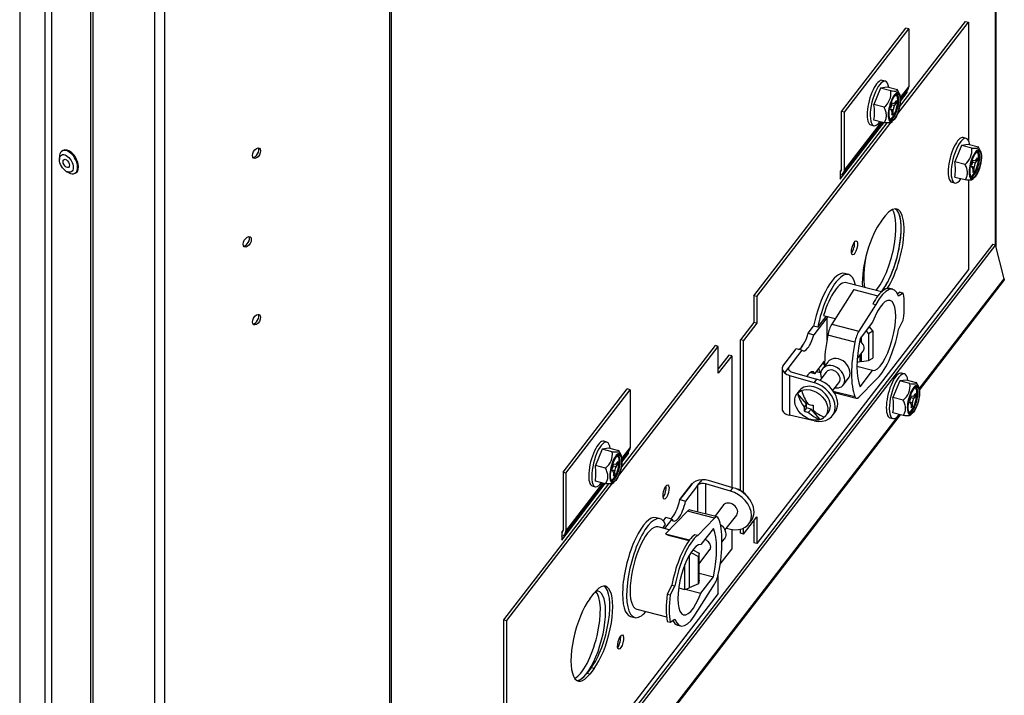
# Model space of a CAD drawing. Units: inches. Extents: x 115.5 to 196.1, y -32.2 to 63.8.
# Drawn here: x 186.7 to 196.1, y 20.1 to 26.5 of the extents above; entities that cross this region are included whole.
import ezdxf

# ---------------------------------------------------------------- set-up
doc = ezdxf.new("R2010")
doc.units = ezdxf.units.IN
doc.header["$MEASUREMENT"] = 0
doc.linetypes.add('23', pattern=[0])
doc.linetypes.add('Visible', pattern=[0])
doc.layers.add('Default', color=7, linetype='Continuous')
doc.layers.add('DV8_0', color=7, linetype='Continuous')

# ---------------------------------------------------------------- blocks, each defined once
blk = doc.blocks.new('SE7')
at = {"layer": 'DV8_0', "color": 7, "linetype": 'Visible'}
for p, q in [((196.0051, 24.345), (196.0051, 52.6192)), ((186.7356, 42.0868), (186.7356, 15.4157)), ((187.4297, 41.964), (187.4297, 16.4142)), ((187.4085, 41.9517), (187.4085, 16.4019)), ((195.0649, 25.6069), (195.7404, 26.4828)), ((195.0879, 25.6794), (195.713, 26.4899)), ((195.713, 26.4899), (195.7404, 26.4828)), ((195.7404, 26.4828), (195.7404, 25.3631)), ((194.5366, 25.6367), (195.1467, 26.4278)), ((194.564, 25.6296), (195.1741, 26.4208)), ((195.1741, 26.4208), (195.1467, 26.4278)), ((195.1741, 26.4208), (195.1741, 25.8697)), ((194.9521, 25.9235), (194.9235, 25.9309)), ((194.907, 25.8566), (194.8434, 25.7005)), ((194.9705, 25.8653), (194.907, 25.8566)), ((195.004, 25.8317), (194.907, 25.8566)), ((195.0675, 25.8404), (194.9705, 25.8653)), ((195.0874, 25.8016), (195.0647, 25.8461)), ((195.0955, 25.7335), (195.1589, 25.8158)), ((195.0958, 25.7513), (195.1647, 25.8407)), ((195.1589, 25.8158), (195.1477, 25.8186)), ((195.1589, 25.8158), (195.1589, 25.8331)), ((195.0148, 25.7169), (195.0323, 25.7124)), ((195.0567, 25.7387), (195.0401, 25.7171)), ((195.0401, 25.6918), (195.0567, 25.7134)), ((195.0405, 25.7176), (195.0567, 25.7134)), ((195.0567, 25.7134), (195.0567, 25.7387)), ((194.564, 25.6296), (194.5366, 25.6367)), ((194.5366, 25.0855), (194.5366, 25.6367)), ((194.564, 25.0785), (194.564, 25.6296)), ((194.9404, 25.6756), (194.8434, 25.7005)), ((195.01, 25.6475), (194.9903, 25.6525)), ((195.0148, 25.6338), (195.0148, 25.6003)), ((195.0148, 25.6199), (195.0275, 25.6167)), ((195.0148, 25.6003), (195.0275, 25.6167)), ((195.0275, 25.6167), (195.0275, 25.6501)), ((193.7049, 23.8859), (194.97, 25.5264)), ((193.7323, 23.8789), (195.0077, 25.5327)), ((194.5244, 24.993), (194.9377, 25.529)), ((194.5546, 25.0496), (194.9265, 25.5318)), ((194.9404, 25.5283), (194.8434, 25.5532)), ((195.0013, 25.5284), (195.0205, 25.5414)), ((194.8146, 25.5072), (194.8431, 25.4998)), ((195.7205, 25.3803), (195.692, 25.3876)), ((187.147, 25.2647), (187.1385, 25.2598)), ((195.6755, 25.3133), (195.6119, 25.1573)), ((195.739, 25.3221), (195.6755, 25.3133)), ((195.7725, 25.2884), (195.6755, 25.3133)), ((195.836, 25.2971), (195.739, 25.3221)), ((195.8559, 25.2584), (195.8332, 25.3028)), ((187.1133, 25.204), (187.1133, 25.1795)), ((195.7089, 25.1323), (195.6119, 25.1573)), ((195.7833, 25.1736), (195.8008, 25.1691)), ((195.8252, 25.1955), (195.8086, 25.1738)), ((195.8086, 25.1485), (195.8252, 25.1702)), ((195.8089, 25.1743), (195.8252, 25.1702)), ((195.8252, 25.1702), (195.8252, 25.1955)), ((187.1783, 25.0668), (187.1995, 25.0545)), ((187.2605, 25.0485), (187.269, 25.0534)), ((194.5366, 25.0855), (194.5244, 25.0697)), ((194.5244, 25.0697), (194.5244, 24.993)), ((195.7785, 25.1042), (195.7588, 25.1093)), ((195.7833, 25.0905), (195.7833, 25.057)), ((195.7833, 25.0766), (195.796, 25.0734)), ((195.7833, 25.057), (195.796, 25.0734)), ((195.796, 25.0734), (195.796, 25.1069)), ((194.5244, 25.027), (194.5291, 25.0332)), ((195.5831, 24.9639), (195.6116, 24.9566)), ((195.7089, 24.985), (195.6119, 25.0099)), ((195.7404, 24.9831), (195.7404, 24.1354)), ((195.7698, 24.9851), (195.789, 24.9981)), ((194.9114, 24.5914), (194.9521, 24.6441)), ((195.9718, 24.3753), (190.3016, 17.0225)), ((195.9992, 24.3683), (190.329, 17.0155)), ((195.9718, 24.3753), (195.9992, 24.3683)), ((196.0809, 24.0471), (195.9992, 24.3683)), ((195.7404, 24.1354), (193.7323, 21.5314)), ((194.6031, 24.0868), (194.5643, 24.0968)), ((195.2761, 22.9868), (196.0751, 24.0229)), ((194.6538, 23.9436), (194.4439, 23.6143)), ((194.9168, 23.9232), (194.5831, 24.0089)), ((194.6538, 23.9436), (194.8822, 23.8849)), ((194.9247, 23.9368), (194.9146, 23.9237)), ((195.0235, 23.9464), (194.995, 23.9538)), ((193.7049, 23.8859), (193.7049, 23.6308)), ((193.7323, 23.8789), (193.7049, 23.8859)), ((193.7323, 23.8789), (193.7323, 23.6237)), ((195.0938, 23.9185), (195.069, 23.9024)), ((195.1223, 23.9112), (195.0773, 23.882)), ((195.0938, 23.9185), (195.1223, 23.9112)), ((194.8617, 23.8006), (194.7009, 23.5483)), ((194.8331, 23.8079), (194.8617, 23.8006)), ((193.7049, 23.7343), (193.7028, 23.7316)), ((193.7028, 23.7316), (193.7028, 23.628)), ((194.3974, 23.6742), (194.2743, 23.5145)), ((194.3101, 23.5854), (194.3903, 23.6894)), ((194.4775, 23.667), (194.365, 23.6959)), ((195.0773, 23.5652), (195.1223, 23.6527)), ((193.7049, 23.6308), (193.5776, 23.4657)), ((193.7323, 23.6237), (193.605, 23.4586)), ((193.7323, 23.6237), (193.7049, 23.6308)), ((194.2197, 23.5285), (194.2713, 23.5954)), ((194.3101, 23.5854), (194.2713, 23.5954)), ((194.8314, 23.6358), (194.7126, 23.4803)), ((194.7916, 23.5262), (194.7688, 23.5538)), ((194.8333, 23.5511), (194.7987, 23.593)), ((193.5776, 22.0338), (193.5776, 23.4657)), ((193.605, 23.4586), (193.5776, 23.4657)), ((193.605, 22.0159), (193.605, 23.4586)), ((194.2197, 23.5285), (194.2743, 23.5145)), ((194.7916, 23.5262), (194.8333, 23.5511)), ((194.7916, 23.5262), (194.7916, 23.2686)), ((194.8333, 23.5511), (194.8333, 23.2935)), ((192.4211, 22.1786), (193.3662, 23.4042)), ((192.4441, 22.251), (193.3388, 23.4112)), ((193.3662, 23.4042), (193.3388, 23.4112)), ((193.3662, 23.149), (193.3662, 23.4042)), ((193.9797, 23.2173), (194.106, 23.3811)), ((194.1606, 23.3671), (194.0374, 23.2074)), ((194.1606, 23.3671), (194.106, 23.3811)), ((193.4661, 23.3211), (193.3662, 23.1916)), ((193.4936, 23.3141), (193.3662, 23.149)), ((193.4936, 23.3141), (193.4661, 23.3211)), ((193.4936, 23.3141), (193.4936, 22.0655)), ((194.6847, 23.2852), (194.7418, 23.3593)), ((194.7916, 23.2686), (194.8333, 23.2935)), ((193.9723, 23.1933), (193.9723, 22.8106)), ((194.0374, 23.2074), (193.9952, 23.1526)), ((194.2835, 23.1437), (194.3753, 23.2628)), ((194.4054, 23.2558), (194.3534, 23.1882)), ((194.365, 23.2347), (194.3747, 23.2471)), ((194.365, 23.2347), (194.3744, 23.2323)), ((194.8314, 23.1736), (194.682, 23.212)), ((194.6887, 23.2545), (194.683, 23.2559)), ((194.6887, 23.2545), (194.7087, 23.2591)), ((194.7259, 23.262), (194.7916, 23.2686)), ((194.0434, 23.128), (194.2755, 23.0598)), ((194.0678, 23.1596), (194.2999, 23.0914)), ((194.2835, 23.1437), (194.2378, 23.1554)), ((194.2999, 23.0914), (194.2755, 23.0598)), ((194.3231, 23.1585), (194.3408, 23.154)), ((194.3909, 23.1601), (194.3301, 23.0813)), ((194.5514, 23.0356), (194.6034, 23.1031)), ((194.7009, 22.9226), (194.8617, 23.0873)), ((194.7126, 23.021), (194.8314, 23.1736)), ((195.1519, 23.0842), (195.0884, 23.0755)), ((195.1334, 23.1424), (195.1049, 23.1498)), ((195.2489, 23.0593), (195.1519, 23.0842)), ((191.8928, 22.2083), (192.5029, 22.9995)), ((191.9202, 22.2013), (192.5303, 22.9925)), ((192.5303, 22.9925), (192.5029, 22.9995)), ((192.5303, 22.9925), (192.5303, 22.4413)), ((194.4538, 22.9859), (194.5198, 23.0714)), ((195.0884, 23.0755), (195.0248, 22.9194)), ((195.1854, 23.0505), (195.0884, 23.0755)), ((195.2688, 23.0205), (195.2461, 23.065)), ((194.1371, 22.9845), (194.1127, 22.9529)), ((194.205, 22.8571), (194.1191, 22.9559)), ((194.4678, 22.9652), (194.6766, 22.9115)), ((195.1218, 22.8945), (195.0248, 22.9194)), ((195.1962, 22.9358), (195.2137, 22.9313)), ((195.2381, 22.9576), (195.2215, 22.936)), ((195.2215, 22.9107), (195.2381, 22.9323)), ((195.2218, 22.9365), (195.2381, 22.9323)), ((195.2381, 22.9323), (195.2381, 22.9576)), ((194.205, 22.8571), (194.1813, 22.8264)), ((194.205, 22.8193), (194.183, 22.7909)), ((194.205, 22.8193), (194.205, 22.8571)), ((194.2472, 22.8085), (194.205, 22.8193)), ((194.2472, 22.8085), (194.2235, 22.7778)), ((194.3331, 22.7097), (194.2472, 22.8085)), ((195.1913, 22.8663), (195.1716, 22.8714)), ((195.1962, 22.8527), (195.1962, 22.8192)), ((195.1962, 22.8388), (195.2088, 22.8355)), ((195.1962, 22.8192), (195.2088, 22.8355)), ((195.2088, 22.8355), (195.2088, 22.869)), ((191.9551, 18.6803), (195.0964, 22.7537)), ((194.2755, 22.6982), (194.0434, 22.7493)), ((194.3849, 22.743), (194.4093, 22.7746)), ((194.4485, 22.7444), (194.4729, 22.776)), ((194.996, 22.726), (195.0245, 22.7187)), ((195.1218, 22.7472), (195.0248, 22.7721)), ((195.1827, 22.7473), (195.2019, 22.7603)), ((192.3267, 22.437), (192.2632, 22.4283)), ((192.3083, 22.4952), (192.2797, 22.5026)), ((192.4237, 22.4121), (192.3267, 22.437)), ((192.2632, 22.4283), (192.1996, 22.2722)), ((192.3602, 22.4033), (192.2632, 22.4283)), ((192.4436, 22.3733), (192.4209, 22.4178)), ((192.4517, 22.3052), (192.5151, 22.3874)), ((192.452, 22.323), (192.5209, 22.4124)), ((192.5151, 22.3874), (192.5039, 22.3903)), ((192.5151, 22.3874), (192.5151, 22.4048)), ((192.2966, 22.2473), (192.1996, 22.2722)), ((192.3711, 22.2886), (192.3886, 22.2841)), ((192.413, 22.3104), (192.3963, 22.2888)), ((192.3963, 22.2635), (192.413, 22.2851)), ((192.3967, 22.2893), (192.413, 22.2851)), ((192.413, 22.2851), (192.413, 22.3104)), ((191.9202, 22.2013), (191.8928, 22.2083)), ((191.8928, 22.2083), (191.8928, 21.6572)), ((191.9202, 22.2013), (191.9202, 21.6502)), ((192.3662, 22.2191), (192.3465, 22.2242)), ((192.3711, 22.2055), (192.3711, 22.172)), ((192.3711, 22.1916), (192.3837, 22.1883)), ((192.3711, 22.172), (192.3837, 22.1883)), ((192.3837, 22.1883), (192.3837, 22.2218)), ((191.3308, 20.8073), (192.3262, 22.0981)), ((191.3582, 20.8002), (192.3639, 22.1044)), ((191.8806, 21.5646), (192.2939, 22.1006)), ((191.9108, 21.6212), (192.2828, 22.1035)), ((192.1708, 22.0788), (192.1993, 22.0715)), ((192.2966, 22.0999), (192.1996, 22.1249)), ((192.3575, 22.1), (192.3767, 22.113)), ((193.1155, 22.097), (193.0015, 21.9492)), ((193.0018, 21.9492), (193.1188, 22.101)), ((193.1703, 22.0829), (193.0563, 21.9351)), ((193.1703, 22.0829), (193.2125, 22.1377)), ((193.4815, 22.0302), (193.2495, 22.0984)), ((193.5059, 22.0619), (193.2739, 22.1301)), ((193.4815, 22.0302), (193.5059, 22.0619)), ((193.0015, 21.9492), (193.0563, 21.9351)), ((193.4174, 21.8977), (193.334, 21.7896)), ((192.8143, 21.7671), (192.7755, 21.7771)), ((192.8457, 21.7467), (192.8697, 21.7779)), ((193.0748, 21.839), (192.865, 21.6239)), ((192.9243, 21.7639), (192.8697, 21.7779)), ((193.3561, 21.784), (193.0991, 21.85)), ((193.4292, 21.6572), (193.5411, 21.8023)), ((193.605, 21.6215), (193.7323, 21.7866)), ((193.7323, 21.7866), (193.7323, 21.5314)), ((192.9018, 21.6616), (192.7943, 21.6893)), ((192.839, 21.6778), (192.8661, 21.7129)), ((192.9243, 21.7639), (192.8547, 21.6737)), ((193.3318, 21.7729), (193.171, 21.6082)), ((193.6546, 21.7148), (193.679, 21.7465)), ((193.7028, 21.7483), (193.7028, 21.7031)), ((193.7028, 21.7372), (193.7049, 21.7399)), ((193.7028, 21.7031), (193.7049, 21.7059)), ((193.7049, 21.7511), (193.7049, 21.5385)), ((191.8928, 21.6572), (191.8806, 21.6414)), ((191.8806, 21.6414), (191.8806, 21.5646)), ((191.8806, 21.5987), (191.8853, 21.6048)), ((192.865, 21.6239), (193.0934, 21.5652)), ((192.865, 21.6239), (192.8902, 21.6126)), ((192.8902, 21.6126), (193.0903, 21.5612)), ((193.171, 21.6082), (193.1424, 21.6155)), ((193.32, 21.6745), (193.2013, 21.5219)), ((193.4444, 21.6768), (193.4815, 21.6687)), ((193.4936, 21.666), (193.4936, 21.477)), ((193.5776, 21.6285), (193.5776, 21.6668)), ((193.605, 21.6215), (193.5776, 21.6285)), ((193.605, 21.6215), (193.605, 21.6761)), ((193.4015, 21.5445), (193.4235, 21.573)), ((193.7323, 21.5314), (193.7049, 21.5385)), ((193.1054, 21.4453), (193.1798, 21.407)), ((193.1247, 21.4721), (193.184, 21.4416)), ((193.184, 21.4416), (193.1798, 21.407)), ((193.1798, 21.1494), (193.1798, 21.407)), ((193.184, 21.3393), (193.2874, 21.4734)), ((193.184, 21.184), (193.184, 21.4416)), ((193.3845, 21.3356), (193.4936, 21.477)), ((193.184, 21.2502), (193.32, 21.2152)), ((193.2013, 21.0597), (193.32, 21.2152)), ((193.3662, 21.0567), (193.3662, 21.2335)), ((192.9268, 21.1377), (192.8818, 21.0501)), ((192.9554, 21.1303), (192.9103, 21.0428)), ((192.9268, 21.1377), (192.9554, 21.1303)), ((193.1798, 21.1494), (193.0888, 21.1099)), ((193.171, 20.8949), (193.3318, 21.1472)), ((193.184, 21.184), (193.1798, 21.1494)), ((193.3662, 21.0567), (191.3582, 18.4528)), ((192.1464, 21.0059), (192.1871, 21.0586)), ((192.8818, 21.0501), (192.9103, 21.0428)), ((192.9902, 21.1113), (193.0484, 21.0964)), ((193.0537, 21.0977), (193.2013, 21.0597)), ((192.5931, 20.9067), (192.8757, 20.8341)), ((191.3308, 18.4598), (191.3308, 20.8073)), ((191.3308, 20.8073), (191.3582, 20.8002)), ((191.3582, 18.4528), (191.3582, 20.8002)), ((192.5343, 20.8388), (192.5731, 20.8289)), ((192.8818, 20.7917), (192.9103, 20.7843)), ((192.9103, 20.7843), (192.9554, 20.8135)), ((192.9806, 20.7564), (193.0091, 20.7491)), ((192.1597, 20.3512), (192.119, 20.2985)), ((192.1871, 20.3442), (192.1464, 20.2915))]:
    blk.add_line(p, q, dxfattribs=at)
at = {"layer": 'DV8_0', "color": 7, "linetype": '23'}
for p, q in [((195.999, 24.3683), (195.999, 52.5792)), ((186.975, 42.2142), (186.975, 16.5632)), ((187.0415, 16.5632), (187.0415, 42.2142)), ((190.2461, 41.9489), (190.2461, 18.2374)), ((190.2608, 41.9573), (190.2608, 18.2497)), ((188.0141, 41.7188), (188.0141, 15.9633)), ((188.1145, 15.9245), (188.1145, 41.7016)), ((195.0948, 25.7669), (195.1741, 25.8697)), ((195.0275, 25.6501), (194.9949, 25.6585)), ((195.0138, 25.6985), (195.0401, 25.6918)), ((194.564, 25.0785), (194.9157, 25.5346)), ((195.7823, 25.1553), (195.8086, 25.1485)), ((195.796, 25.1069), (195.7634, 25.1152)), ((195.2737, 23.0004), (196.0809, 24.0471)), ((194.9312, 23.9351), (194.9247, 23.9368)), ((194.3974, 23.6742), (194.3974, 23.4651)), ((194.4766, 23.6656), (194.4766, 23.6672)), ((194.4439, 23.6143), (194.7009, 23.5483)), ((194.6626, 23.4446), (194.4057, 23.5106)), ((194.7087, 23.4608), (194.7087, 23.458)), ((194.7259, 23.444), (194.7259, 23.4977)), ((194.7087, 23.3163), (194.7087, 23.2591)), ((194.7259, 23.262), (194.7259, 23.3387)), ((194.0374, 23.1785), (194.0374, 23.2074)), ((194.0434, 23.128), (194.0434, 22.7493)), ((194.4585, 22.9795), (194.6626, 22.927)), ((195.1952, 22.9174), (195.2215, 22.9107)), ((195.2088, 22.869), (195.1763, 22.8774)), ((191.95, 18.6904), (195.0856, 22.7565)), ((192.451, 22.3385), (192.5303, 22.4413)), ((192.3701, 22.2702), (192.3963, 22.2635)), ((192.3837, 22.2218), (192.3511, 22.2302)), ((191.9202, 21.6502), (192.2719, 22.1063)), ((193.1703, 22.0829), (193.1703, 21.8317)), ((193.2495, 21.8114), (193.2495, 22.0984)), ((193.3318, 21.7729), (193.0748, 21.839)), ((193.0888, 21.4177), (193.0888, 21.1099)), ((193.0484, 21.0964), (193.0484, 21.3312)), ((192.1464, 20.2915), (192.119, 20.2985)), ((192.1871, 20.3442), (192.1597, 20.3512))]:
    blk.add_line(p, q, dxfattribs=at)
at = {"layer": 'DV8_0', "color": 7, "linetype": 'Visible'}
for centre, radius, start, end in [((194.8345, 25.8097), 0.1709, 308.29809, 7.38872), ((194.3881, 25.6269), 0.4612, 350.81065, 9.18935), ((195.603, 25.2664), 0.1709, 308.29809, 7.38872), ((195.1566, 25.0836), 0.4612, 350.81065, 9.18935), ((195.0159, 23.0286), 0.1709, 308.29809, 7.38872), ((194.5695, 22.8457), 0.4612, 350.81065, 9.18935), ((192.1907, 22.3813), 0.1709, 308.29809, 7.38872), ((191.7443, 22.1985), 0.4612, 350.81065, 9.18935)]:
    blk.add_arc(centre, radius, start, end, dxfattribs=at)
for centre, major_axis, ratio, start_param, end_param in [((194.869, 25.719), (0.0545, 0.2119), 0.332099, 0, 3.141593), ((194.8976, 25.7117), (0.0545, 0.2119), 0.332099, 0, 3.843948), ((194.8976, 25.7117), (0.0545, 0.2119), 0.332099, 5.58083, 6.283185), ((195.0377, 25.6757), (0.0357, 0.139), 0.332099, 0, 3.501387), ((195.0377, 25.6757), (0.0357, 0.139), 0.332099, 5.923391, 6.283185), ((195.1038, 25.8877), (-0.061, 0.047), 0.745907, 3.141593, 3.663587), ((195.0212, 25.6799), (0.0296, 0.1153), 0.332099, 3.273217, 6.151561), ((195.0312, 25.6773), (-0.0296, -0.1153), 0.332099, 0, 3.141593), ((195.0022, 25.6934), (-0.0077, -0.03), 0.332099, 0.6587, 2.229497), ((195.0401, 25.7424), (0.0077, 0.03), 0.332099, 3.141593, 3.800293), ((195.0022, 25.6174), (-0.0077, -0.03), 0.332099, 2.229497, 3.141593), ((195.0401, 25.6665), (0.0077, 0.03), 0.332099, 0.6587, 2.229497), ((195.6375, 25.1758), (0.0545, 0.2119), 0.332099, 0, 3.141593), ((195.6661, 25.1684), (0.0545, 0.2119), 0.332099, 0, 3.843948), ((195.6661, 25.1684), (0.0545, 0.2119), 0.332099, 5.58083, 6.283185), ((187.1995, 25.1542), (0.061, -0.1057), 0.57735, 0, 3.926991), ((187.208, 25.1591), (0.061, -0.1057), 0.57735, 0, 3.141593), ((188.9666, 25.2485), (0.0275, 0.0476), 0.57735, 3.455267, 5.969511), ((195.8062, 25.1324), (0.0357, 0.139), 0.332099, 0, 3.501387), ((195.7896, 25.1367), (0.0296, 0.1153), 0.332099, 3.273245, 6.151533), ((195.7997, 25.1341), (-0.0296, -0.1153), 0.332099, 0, 3.141593), ((195.8062, 25.1324), (0.0357, 0.139), 0.332099, 5.923391, 6.283185), ((195.7707, 25.1501), (-0.0077, -0.03), 0.332099, 0.6587, 2.229497), ((195.8086, 25.1232), (0.0077, 0.03), 0.332099, 0.6587, 2.229497), ((195.8086, 25.1992), (0.0077, 0.03), 0.332099, 3.141593, 3.800293), ((187.1995, 25.1542), (0.061, -0.1057), 0.57735, 5.497787, 6.283185), ((194.4937, 25.0966), (-0.0372, 0.0287), 0.745907, 2.890576, 3.663587), ((194.4937, 25.0966), (-0.061, 0.047), 0.745907, 2.544966, 3.663587), ((195.7707, 25.0742), (-0.0077, -0.03), 0.332099, 2.229497, 3.141593), ((194.9521, 24.2869), (-0.1089, -0.4237), 0.332099, 0.756532, 3.800293), ((194.8754, 24.3067), (-0.1089, -0.4237), 0.332099, 0.599887, 2.865432), ((194.9247, 24.294), (-0.1089, -0.4237), 0.332099, 0.599887, 3.044058), ((194.9247, 24.294), (-0.1089, -0.4237), 0.332099, 0.6587, 3.044058), ((194.9114, 24.2342), (0.1089, 0.4237), 0.332099, 0.6587, 2.326077), ((188.8782, 24.4071), (0.0275, 0.0476), 0.57735, 3.455267, 5.969511), ((194.632, 24.3474), (-0.0174, -0.0678), 0.332099, 0.654327, 2.487266), ((194.9247, 24.294), (-0.1089, -0.4237), 0.332099, 4.882544, 5.683298), ((194.4825, 23.6177), (-0.1206, -0.4691), 0.332099, 2.557231, 4.866017), ((194.4437, 23.6276), (0.1206, 0.4691), 0.332099, 0, 1.724424), ((194.4825, 23.6177), (-0.1006, -0.3913), 0.332099, 3.141593, 4.596874), ((194.9107, 23.5076), (-0.1128, -0.4389), 0.332099, 2.671908, 4.069813), ((194.8822, 23.5149), (-0.1128, -0.4389), 0.332099, 3.141593, 3.800293), ((194.9107, 23.5076), (-0.0856, -0.3329), 0.332099, 0.055189, 4.403804), ((194.8822, 23.5149), (0.1128, 0.4389), 0.332099, 0.6587, 0.92822), ((194.9107, 23.5076), (0.1354, 0.5266), 0.332099, 5.075748, 5.666431), ((188.9666, 23.6677), (0.0275, 0.0476), 0.57735, 3.455267, 5.969511), ((194.4522, 23.6601), (0.06, 0), 0.57735, 2.360267, 2.722714), ((194.4508, 23.5221), (-0.0311, -0.1211), 0.332099, 3.935053, 4.891986), ((194.9107, 23.5076), (0.1128, 0.4389), 0.332099, 3.530774, 4.928678), ((194.1626, 23.5569), (0.0467, 0.1816), 0.332099, 3.323961, 4.641362), ((194.1628, 23.5569), (0.0467, 0.1816), 0.332099, 3.323961, 4.641362), ((194.2174, 23.5428), (0.0467, 0.1816), 0.332099, 2.959224, 4.641362), ((194.6538, 23.5736), (-0.1712, -0.6659), 0.332099, 4.891986, 5.363619), ((194.7077, 23.456), (0.0311, 0.1211), 0.332099, 0.79346, 1.750393), ((194.9107, 23.5076), (-0.14, -0.5448), 0.332099, 4.847472, 5.894707), ((194.6799, 23.407), (0.0619, -0.0477), 0.745907, 0, 1.67873), ((194.9107, 23.5076), (-0.1712, -0.6659), 0.332099, 4.891986, 5.850193), ((194.0923, 23.1933), (0.12, 0), 0.57735, 2.787275, 3.769911), ((194.0923, 23.1913), (0.06, -0.0028), 0.590209, 2.750637, 4.321434), ((194.2174, 22.9815), (-0.0467, -0.1816), 0.332099, 2.753096, 3.943879), ((194.4825, 23.6177), (-0.1206, -0.4691), 0.332099, -0.334772, -0.13885), ((194.4825, 23.6177), (-0.1006, -0.3913), 0.332099, -6.421066, -6.343259), ((194.6842, 23.2371), (0.0598, 0.0215), 0.221622, 0.723214, 1.07228), ((194.0923, 23.1913), (-0.12, 0.0057), 0.590209, 0.656242, 1.179841), ((194.2976, 22.9112), (-0.1753, 0.1352), 0.745907, 3.141593, 5.223127), ((194.4437, 23.6276), (0.1206, 0.4691), 0.332099, 3.002547, 3.141593), ((195.0504, 22.9379), (0.0545, 0.2119), 0.332099, 0, 3.141593), ((195.079, 22.9306), (0.0545, 0.2119), 0.332099, 0, 3.843948), ((195.079, 22.9306), (0.0545, 0.2119), 0.332099, 5.58083, 6.283185), ((194.2732, 22.8796), (0.1361, -0.105), 0.745907, 0, 3.141593), ((194.2732, 22.8796), (-0.1753, 0.1352), 0.745907, 2.104046, 5.223127), ((195.219, 22.8946), (0.0357, 0.139), 0.332099, 0, 3.501387), ((195.2025, 22.8988), (0.0296, 0.1153), 0.332099, 3.273315, 6.151464), ((195.2126, 22.8962), (-0.0296, -0.1153), 0.332099, 0, 3.141593), ((195.219, 22.8946), (0.0357, 0.139), 0.332099, 5.923391, 6.283185), ((194.2478, 22.8466), (-0.1338, 0.1032), 0.745907, 5.849294, 6.22), ((194.3063, 22.9368), (-0.1383, 0.2173), 0.643078, 1.10074, 1.672004), ((194.3465, 22.9624), (0.1386, -0.2178), 0.643078, 4.239585, 4.794582), ((194.7077, 23.0326), (0.0311, 0.1211), 0.332099, 2.7086, 3.665533), ((195.1836, 22.9123), (-0.0077, -0.03), 0.332099, 0.6587, 2.229497), ((195.2215, 22.8854), (0.0077, 0.03), 0.332099, 0.6587, 2.229497), ((195.2215, 22.9613), (0.0077, 0.03), 0.332099, 3.141593, 3.800293), ((194.0923, 22.8106), (0.12, 0), 0.57735, 3.141593, 3.769911), ((194.2852, 22.9617), (-0.0636, -0.2474), 0.332099, -0.909517, -0.727568), ((194.328, 22.9889), (-0.2555, 0), 0.57735, 1.127156, 1.336445), ((194.3708, 22.9396), (-0.0636, -0.2474), 0.332099, -1.096624, -0.887335), ((195.1836, 22.8363), (-0.0077, -0.03), 0.332099, 2.229497, 3.141593), ((194.0923, 22.8126), (-0.12, -0.0054), 0.562848, 0.602921, 1.12652), ((194.328, 22.9124), (-0.2555, 0), 0.57735, 0.967389, 1.149339), ((194.3063, 22.9368), (0.1383, -0.2173), 0.643078, 5.068053, 5.639317), ((194.3465, 22.9624), (0.1386, -0.2178), 0.643078, 5.087067, 5.642064), ((194.2478, 22.8466), (0.1338, -0.1032), 0.745907, 5.819562, 6.190268), ((192.2253, 22.2907), (0.0545, 0.2119), 0.332099, 0, 3.141593), ((192.2538, 22.2834), (0.0545, 0.2119), 0.332099, 0, 3.843948), ((192.2538, 22.2834), (0.0545, 0.2119), 0.332099, 5.58083, 6.283185), ((192.46, 22.4594), (-0.061, 0.047), 0.745907, 3.141593, 3.663587), ((192.3939, 22.2473), (0.0357, 0.139), 0.332099, 0, 3.501387), ((192.3774, 22.2516), (0.0296, 0.1153), 0.332099, 3.273245, 6.151533), ((192.3874, 22.249), (-0.0296, -0.1153), 0.332099, 0, 3.141593), ((192.3939, 22.2473), (0.0357, 0.139), 0.332099, 5.923391, 6.283185), ((192.3585, 22.265), (-0.0077, -0.03), 0.332099, 0.6587, 2.229497), ((192.3963, 22.2382), (0.0077, 0.03), 0.332099, 0.6587, 2.229497), ((192.3963, 22.3141), (0.0077, 0.03), 0.332099, 3.141593, 3.800293), ((192.3585, 22.1891), (-0.0077, -0.03), 0.332099, 2.229497, 3.141593), ((192.8432, 22.0277), (-0.0174, -0.0678), 0.332099, 0.654332, 2.487261), ((193.2251, 22.0688), (-0.12, 0), 0.57735, 4.817109, 5.864306), ((193.2251, 22.0668), (0.06, -0.0028), 0.590209, 1.179841, 2.750637), ((193.2251, 22.0668), (0.12, -0.0057), 0.590209, 1.179841, 1.70344), ((193.5037, 21.8817), (-0.1753, 0.1352), 0.745907, 3.141593, 5.223127), ((193.4793, 21.85), (-0.1753, 0.1352), 0.745907, 2.104046, 5.223127), ((193.5281, 21.9133), (0.1361, -0.105), 0.745907, 1.124657, 2.016936), ((192.9355, 21.9401), (0.0467, 0.1816), 0.332099, 3.53009, 4.847491), ((192.9357, 21.9401), (0.0467, 0.1816), 0.332099, 3.53009, 4.847491), ((192.9903, 21.926), (0.0467, 0.1816), 0.332099, 2.753096, 4.847491), ((193.4793, 21.85), (-0.0619, 0.0477), 0.745907, 3.141593, 6.283185), ((192.6549, 21.308), (0.1206, 0.4691), 0.332099, 0, 3.141593), ((192.6937, 21.298), (-0.1206, -0.4691), 0.332099, 2.734569, 6.283185), ((193.068, 21.729), (-0.0311, -0.1211), 0.332099, 3.141593, 3.665533), ((193.3249, 21.6629), (-0.0311, -0.1211), 0.332099, 2.7086, 3.665533), ((192.6937, 21.298), (0.1006, 0.3913), 0.332099, 0, 3.141593), ((193.1219, 21.1879), (0.1712, 0.6659), 0.332099, 4.891986, 5.850193), ((191.8499, 21.6682), (-0.0372, 0.0287), 0.745907, 2.890576, 3.663587), ((191.8499, 21.6682), (-0.061, 0.047), 0.745907, 2.544966, 3.663587), ((193.1219, 21.1879), (-0.1128, -0.4389), 0.332099, 3.530774, 4.928678), ((193.0934, 21.1953), (0.1128, 0.4389), 0.332099, 0.389181, 0.6587), ((193.1219, 21.1879), (0.14, 0.5448), 0.332099, 4.847472, 5.894707), ((193.0934, 21.1953), (-0.1128, -0.4389), 0.332099, 3.800293, 4.928678), ((193.1219, 21.1879), (0.0856, 0.3329), 0.332099, 0.055189, 4.403804), ((193.3249, 21.2395), (-0.0311, -0.1211), 0.332099, 0.79346, 1.750393), ((192.1597, 20.7085), (-0.1089, -0.4237), 0.332099, 0.6587, 3.044058), ((192.1871, 20.7014), (-0.1089, -0.4237), 0.332099, 0.6587, 3.800293), ((192.0697, 20.6684), (-0.1089, -0.4237), 0.332099, 0.276161, 2.965398), ((192.119, 20.6557), (-0.1089, -0.4237), 0.332099, 0.097535, 3.296506), ((193.0934, 21.1953), (-0.1354, -0.5266), 0.332099, 5.075748, 5.666431), ((193.1219, 21.1879), (-0.1354, -0.5266), 0.332099, 5.075748, 5.666431), ((193.0972, 21.1791), (-0.1162, -0.0712), 0.422277, 0.898745, 1.247811), ((192.1464, 20.6487), (0.1089, 0.4237), 0.332099, 0.6587, 3.800293), ((192.6937, 21.298), (-0.1206, -0.4691), 0.332099, 0, 0.584361), ((193.1219, 21.1879), (0.1128, 0.4389), 0.332099, 2.671908, 4.069813), ((193.0934, 21.1953), (0.1128, 0.4389), 0.332099, 2.767682, 3.141593), ((192.4117, 20.6023), (-0.0174, -0.0678), 0.332099, 0.654321, 2.487272), ((192.119, 20.6557), (0.1089, 0.4237), 0.332099, 3.239127, 3.800293)]:
    blk.add_ellipse(centre, major_axis=major_axis, ratio=ratio, start_param=start_param, end_param=end_param, dxfattribs=at)
for centre, major_axis, ratio in [((195.0403, 25.675), (-0.034, -0.1322), 0.332099), ((195.0403, 25.675), (0.0321, 0.1249), 0.332099), ((187.1783, 25.1419), (-0.046, 0.0797), 0.57735), ((188.9836, 25.2387), (0.0275, 0.0476), 0.57735), ((195.8088, 25.1317), (-0.034, -0.1322), 0.332099), ((195.8088, 25.1317), (0.0321, 0.1249), 0.332099), ((187.1783, 25.1419), (0.0217, -0.0377), 0.57735), ((188.8952, 24.3973), (0.0275, 0.0476), 0.57735), ((194.6594, 24.3404), (0.0174, 0.0678), 0.332099), ((188.9836, 23.6579), (0.0275, 0.0476), 0.57735), ((194.2488, 22.8479), (-0.1361, 0.105), 0.745907), ((195.2217, 22.8939), (-0.034, -0.1322), 0.332099), ((195.2217, 22.8939), (0.0321, 0.1249), 0.332099), ((192.3965, 22.2467), (-0.034, -0.1322), 0.332099), ((192.3965, 22.2467), (0.0321, 0.1249), 0.332099), ((192.8706, 22.0207), (0.0174, 0.0678), 0.332099), ((192.4392, 20.5952), (0.0174, 0.0678), 0.332099)]:
    blk.add_ellipse(centre, major_axis=major_axis, ratio=ratio, dxfattribs=at)
for points, knots in [([(195.004, 25.8317), (195.0154, 25.8307), (195.0259, 25.83), (195.0397, 25.8296), (195.0439, 25.8295), (195.0515, 25.8297), (195.0549, 25.83), (195.0633, 25.8311), (195.0666, 25.8324), (195.0694, 25.8359), (195.069, 25.8381), (195.0675, 25.8404)], [0, 0, 0, 0, 0.25, 0.25, 0.375, 0.375, 0.5, 0.5, 0.75, 0.75, 1, 1, 1, 1]), ([(194.9404, 25.5283), (194.9469, 25.5381), (194.9523, 25.5485), (194.9582, 25.5652), (194.9598, 25.571), (194.9619, 25.5831), (194.9625, 25.5895), (194.9625, 25.6089), (194.9603, 25.6221), (194.9525, 25.6489), (194.9469, 25.6624), (194.9404, 25.6756)], [0, 0, 0, 0, 0.25, 0.25, 0.375, 0.375, 0.5, 0.5, 0.75, 0.75, 1, 1, 1, 1]), ([(195.0033, 25.5297), (195.0027, 25.5293), (195.002, 25.5289), (194.9994, 25.5279), (194.9972, 25.5274), (194.9889, 25.5262), (194.9813, 25.526), (194.9626, 25.5266), (194.9519, 25.5273), (194.9404, 25.5283)], [0.307622, 0.307622, 0.307622, 0.307622, 0.375, 0.375, 0.5, 0.5, 0.75, 0.75, 1, 1, 1, 1]), ([(195.7725, 25.2884), (195.7839, 25.2874), (195.7944, 25.2867), (195.8082, 25.2863), (195.8124, 25.2863), (195.82, 25.2865), (195.8234, 25.2867), (195.8318, 25.2878), (195.8351, 25.2891), (195.8379, 25.2927), (195.8375, 25.2948), (195.836, 25.2971)], [0, 0, 0, 0, 0.25, 0.25, 0.375, 0.375, 0.5, 0.5, 0.75, 0.75, 1, 1, 1, 1]), ([(195.7089, 24.985), (195.7154, 24.9949), (195.7208, 25.0052), (195.7267, 25.022), (195.7283, 25.0278), (195.7304, 25.0399), (195.731, 25.0462), (195.731, 25.0657), (195.7288, 25.0789), (195.721, 25.1056), (195.7154, 25.1191), (195.7089, 25.1323)], [0, 0, 0, 0, 0.25, 0.25, 0.375, 0.375, 0.5, 0.5, 0.75, 0.75, 1, 1, 1, 1]), ([(195.7718, 24.9865), (195.7712, 24.986), (195.7704, 24.9857), (195.7679, 24.9846), (195.7657, 24.9841), (195.7574, 24.983), (195.7497, 24.9828), (195.7311, 24.9833), (195.7204, 24.984), (195.7089, 24.985)], [0.307622, 0.307622, 0.307622, 0.307622, 0.375, 0.375, 0.5, 0.5, 0.75, 0.75, 1, 1, 1, 1]), ([(196.0809, 24.0471), (196.0813, 24.0437), (196.0814, 24.0404), (196.0806, 24.0341), (196.0797, 24.0311), (196.0775, 24.0264), (196.0764, 24.0246), (196.0752, 24.023)], [0, 0, 0, 0, 0.125, 0.125, 0.25, 0.25, 0.3360795, 0.3360795, 0.3360795, 0.3360795]), ([(194.6032, 23.103), (194.6124, 23.115), (194.6174, 23.1307), (194.6174, 23.1751), (194.6063, 23.2062), (194.5663, 23.2583), (194.5378, 23.2783), (194.4781, 23.2936), (194.4472, 23.2888), (194.4173, 23.2688), (194.4108, 23.2626), (194.4055, 23.2556)], [0.1669032, 0.1669032, 0.1669032, 0.1669032, 0.25, 0.25, 0.375, 0.375, 0.5, 0.5, 0.625, 0.625, 0.6672181, 0.6672181, 0.6672181, 0.6672181]), ([(194.4749, 23.0114), (194.498, 23.0086), (194.5192, 23.012), (194.5551, 23.0336), (194.5665, 23.0558), (194.5666, 23.1092), (194.5553, 23.14), (194.5149, 23.1917), (194.4862, 23.2114), (194.4265, 23.2267), (194.3958, 23.2221), (194.3516, 23.1927), (194.3382, 23.1683), (194.3382, 23.1287), (194.3411, 23.1158), (194.3465, 23.1032)], [0.0260196, 0.0260196, 0.0260196, 0.0260196, 0.125, 0.125, 0.25, 0.25, 0.375, 0.375, 0.5, 0.5, 0.625, 0.625, 0.75, 0.75, 0.8085873, 0.8085873, 0.8085873, 0.8085873]), ([(194.5145, 23.0647), (194.5205, 23.0725), (194.5237, 23.0825), (194.5237, 23.1102), (194.5165, 23.1291), (194.4907, 23.1609), (194.4726, 23.1729), (194.4353, 23.1825), (194.4163, 23.1799), (194.3981, 23.168), (194.3942, 23.1643), (194.3909, 23.1601)], [0.1668732, 0.1668732, 0.1668732, 0.1668732, 0.25, 0.25, 0.375, 0.375, 0.5, 0.5, 0.625, 0.625, 0.6671936, 0.6671936, 0.6671936, 0.6671936]), ([(195.1854, 23.0505), (195.1968, 23.0496), (195.2073, 23.0489), (195.2211, 23.0484), (195.2253, 23.0484), (195.2329, 23.0486), (195.2363, 23.0488), (195.2447, 23.05), (195.248, 23.0513), (195.2508, 23.0548), (195.2504, 23.0569), (195.2489, 23.0593)], [0, 0, 0, 0, 0.25, 0.25, 0.375, 0.375, 0.5, 0.5, 0.75, 0.75, 1, 1, 1, 1]), ([(195.1218, 22.7472), (195.1282, 22.757), (195.1337, 22.7674), (195.1396, 22.7841), (195.1411, 22.7899), (195.1433, 22.802), (195.1439, 22.8084), (195.1439, 22.8278), (195.1417, 22.841), (195.1339, 22.8678), (195.1283, 22.8812), (195.1218, 22.8945)], [0, 0, 0, 0, 0.25, 0.25, 0.375, 0.375, 0.5, 0.5, 0.75, 0.75, 1, 1, 1, 1]), ([(195.1847, 22.7486), (195.1841, 22.7482), (195.1833, 22.7478), (195.1808, 22.7468), (195.1785, 22.7463), (195.1703, 22.7451), (195.1626, 22.7449), (195.144, 22.7455), (195.1333, 22.7462), (195.1218, 22.7472)], [0.307622, 0.307622, 0.307622, 0.307622, 0.375, 0.375, 0.5, 0.5, 0.75, 0.75, 1, 1, 1, 1]), ([(192.3602, 22.4033), (192.3716, 22.4024), (192.3821, 22.4016), (192.3959, 22.4012), (192.4001, 22.4012), (192.4078, 22.4014), (192.4111, 22.4016), (192.4195, 22.4028), (192.4228, 22.4041), (192.4256, 22.4076), (192.4252, 22.4097), (192.4237, 22.4121)], [0, 0, 0, 0, 0.25, 0.25, 0.375, 0.375, 0.5, 0.5, 0.75, 0.75, 1, 1, 1, 1]), ([(192.2966, 22.0999), (192.3031, 22.1098), (192.3085, 22.1201), (192.3144, 22.1369), (192.316, 22.1427), (192.3181, 22.1548), (192.3187, 22.1611), (192.3188, 22.1806), (192.3165, 22.1938), (192.3087, 22.2206), (192.3031, 22.234), (192.2966, 22.2473)], [0, 0, 0, 0, 0.25, 0.25, 0.375, 0.375, 0.5, 0.5, 0.75, 0.75, 1, 1, 1, 1]), ([(192.3595, 22.1014), (192.3589, 22.101), (192.3582, 22.1006), (192.3556, 22.0996), (192.3534, 22.099), (192.3451, 22.0979), (192.3375, 22.0977), (192.3188, 22.0982), (192.3081, 22.099), (192.2966, 22.0999)], [0.307622, 0.307622, 0.307622, 0.307622, 0.375, 0.375, 0.5, 0.5, 0.75, 0.75, 1, 1, 1, 1]), ([(193.3868, 21.7131), (193.3927, 21.7084), (193.3982, 21.7035), (193.4253, 21.6753), (193.4387, 21.6467), (193.4387, 21.6023), (193.4329, 21.5855), (193.4225, 21.5718)], [0.0962172, 0.0962172, 0.0962172, 0.0962172, 0.125, 0.125, 0.25, 0.25, 0.3331176, 0.3331176, 0.3331176, 0.3331176]), ([(193.2841, 21.4691), (193.2905, 21.4775), (193.2942, 21.4879), (193.2942, 21.5159), (193.2859, 21.5337), (193.2632, 21.5576), (193.2518, 21.5657), (193.2397, 21.5714)], [0.6672117, 0.6672117, 0.6672117, 0.6672117, 0.75, 0.75, 0.875, 0.875, 0.9575091, 0.9575091, 0.9575091, 0.9575091])]:
    blk.add_open_spline(points, degree=3, knots=knots, dxfattribs=at)

msp = doc.modelspace()

# ---------------------------------------------------------------- block references
at = {"layer": 'Default'}
msp.add_blockref('SE7', (0, 0), dxfattribs=at)

doc.saveas('drawing.dxf')
